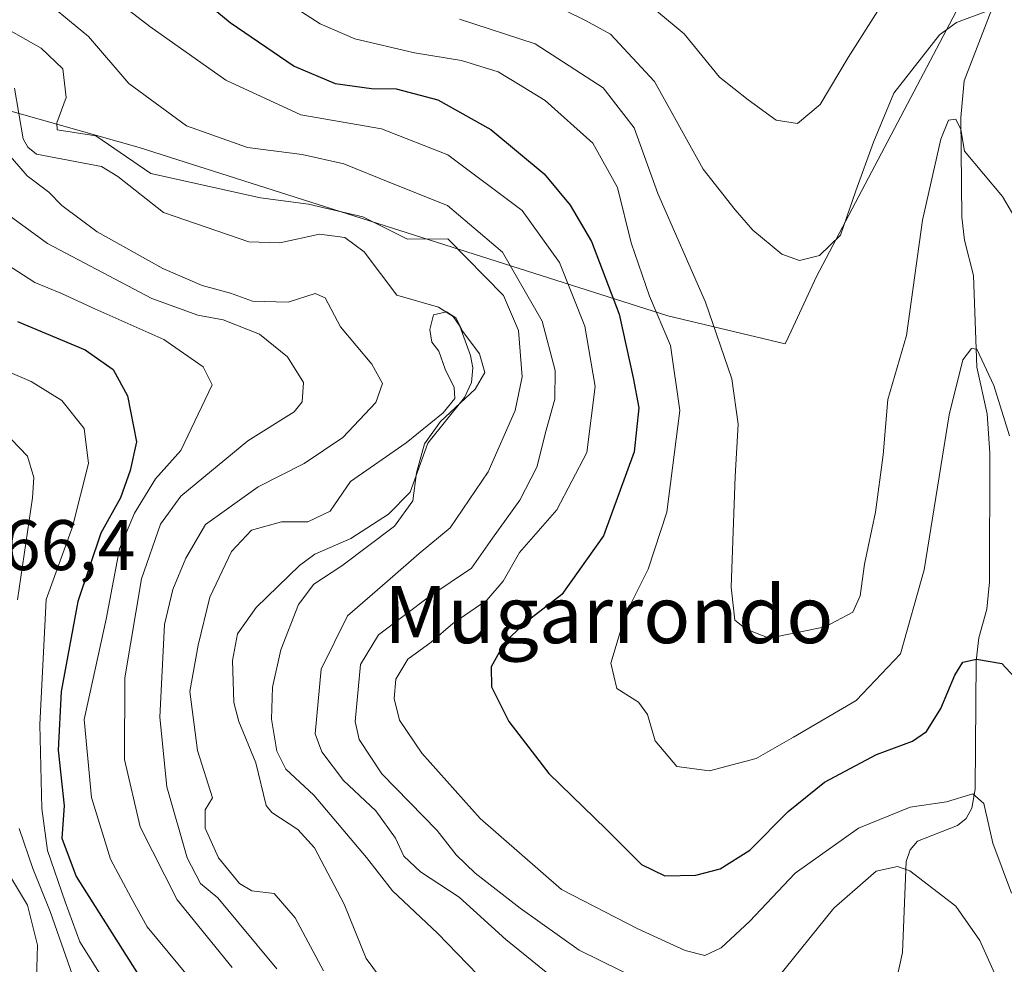
# Model space of a CAD drawing. Units: metres. Extents: x 606653 to 610077, y 4780163 to 4782531.
# Drawn here: x 606943 to 607081, y 4781448 to 4781581 of the extents above; entities that cross this region are included whole.
import ezdxf
from ezdxf.enums import TextEntityAlignment as Align

# ---------------------------------------------------------------- set-up
doc = ezdxf.new("R2010")
doc.units = ezdxf.units.M
doc.header["$MEASUREMENT"] = 0
for name, color, linetype, lineweight in [('Corriente natural lineal', 142, 'Continuous', 13), ('Curva de nivel maestra', 30, 'Continuous', 30), ('Curva de nivel normal', 30, 'Continuous', 0), ('Municipio', 91, 'Continuous', 13), ('Municipio CxS', 4, 'Continuous', 0), ('Rótulo de punto de cota en terreno', 7, 'Continuous', 0), ('Texto cartográfico', 7, 'Continuous', 0)]:
    doc.layers.add(name, color=color, linetype=linetype, lineweight=lineweight)
doc.styles.add('Style-Arial', font='txt')

msp = doc.modelspace()

# ---------------------------------------------------------------- linework, layer by layer
at = {"layer": 'Corriente natural lineal', "color": 142, "linetype": 'Continuous', "lineweight": 13}
for points in [[(607079.5289000003, 4781582.783700001, 164.644100000005), (607075.4395000003, 4781572.148399999, 161.9753999999957), (607074.9528999999, 4781567.010700001, 161.1888000000035), (607075.0752999998, 4781553.039999999, 158.7820000000065), (607075.4581000004, 4781549.8608, 158.3395000000019), (607076.7215999998, 4781544.8859, 157.4018999999971), (607077.1770000001, 4781532.073200001, 155.4643000000069), (607078.6520999996, 4781525.521700001, 154.8748000000051), (607079.0140000005, 4781520.002599999, 154.2038999999932), (607078.9621000001, 4781502.0176, 151.7479000000021), (607078.5948999999, 4781498.168099999, 151.1502000000037), (607077.4743999997, 4781494.135500001, 150.321100000001), (607077.0999999996, 4781490.9553, 149.8812999999936), (607076.9815999996, 4781472.977499999, 145.3362999999954), (607076.4861000003, 4781470.2897, 144.6150999999954), (607075.6897999998, 4781468.872400001, 144.1650999999983), (607074.4798999997, 4781467.8728, 143.7170000000042), (607068.8756999997, 4781465.675000001, 142.502800000002), (607067.8688000003, 4781464.480799999, 141.6131000000023), (607067.2885999996, 4781462.856799999, 140.3723000000027), (607066.7858999996, 4781450.094500001, 135.693299999999), (607065.3225999996, 4781443.5134, 134.0978999999934)], [(606942.4228999997, 4781571.138300001, 132.1153000000049), (606943.6391000003, 4781564.027000001, 132.7939000000042), (606944.3060999997, 4781562.868100001, 132.8711000000039), (606945.4928000001, 4781561.877699999, 132.8561000000045), (606954.5981000002, 4781560.132900001, 132.7495999999956), (606956.8766999999, 4781558.765699999, 132.4973999999929), (606963.2926000003, 4781553.7018, 132.103099999993), (606975.2503000004, 4781549.611400001, 131.8062999999966), (606979.5732000005, 4781549.4476, 131.915599999993), (606985.1185999997, 4781550.691099999, 133.2433000000019), (606988.6853999998, 4781550.209000001, 133.5446999999986), (606991.4040000001, 4781548.1831, 132.4633000000031), (606995.9710999997, 4781542.1251, 130.2609999999986), (607001.7940999996, 4781540.4749, 130.4691000000021), (607003.8552999999, 4781539.160399999, 130.6103000000003), (607004.7713000001, 4781537.783, 130.3657999999996), (607006.2690000003, 4781533.668199999, 130.2462999999989), (607006.5999999996, 4781531.974099999, 130.0491000000038), (607006.4256999996, 4781529.913799999, 129.8254000000015), (607005.4447999997, 4781527.8279, 129.8193000000028), (607000.3185999999, 4781521.4069, 130.1021999999939), (606997.8321000002, 4781514.560799999, 129.0932999999932), (606994.8208999997, 4781511.4652, 128.911300000007), (606989.5214000001, 4781508.086100001, 128.8261000000057), (606984.5053000003, 4781505.877400001, 128.9189000000042), (606982.3201000001, 4781504.260199999, 128.5396999999939), (606976.2523999996, 4781498.3803, 128.1771000000008), (606973.6584999999, 4781494.705900001, 128.280700000003), (606972.9367000004, 4781490.9867, 127.9345999999932), (606973.1370999999, 4781485.120200001, 127.6600999999937), (606973.8475000003, 4781482.439200001, 127.7841000000044), (606976.2237, 4781476.6668, 127.7451000000001), (606977.6769000003, 4781470.673000001, 127.1313999999984), (606978.4400000004, 4781469.698799999, 127.2587000000058), (606982.1037999997, 4781467.3126, 127.5034000000014), (606984.4204000002, 4781464.7498, 127.8824000000022), (606988.5862999996, 4781456.8413, 126.6555999999982), (606991.6744999997, 4781449.261, 126.2986999999994), (606994.3442000002, 4781445.662599999, 126.3956000000035)]]:
    msp.add_polyline3d(points, dxfattribs=at)
at = {"layer": 'Curva de nivel maestra', "color": 30, "linetype": 'Continuous', "lineweight": 30, "elevation": 150, "flags": 128}
for points in [[(606965.7400000002, 4781586.0701), (606972.6399999997, 4781580.3101), (606981.5700000003, 4781574.220100001), (606987.3399999999, 4781571.790100001), (606992.4199999999, 4781571.0801), (606995.8799999999, 4781571.020099999), (607001.7199999997, 4781569.5001), (607009.1399999997, 4781565.350099999), (607016.5999999996, 4781559.130100001), (607020.25, 4781554.7601), (607023.2300000006, 4781549.640100001), (607027.0999999996, 4781539.470100001), (607029.0599999996, 4781530.5701), (607029.8700000001, 4781526.380100001), (607029.2100000001, 4781520.1801), (607024.9100000003, 4781508.450099999), (607019.0899999999, 4781500.220100001), (607013.75, 4781496.100099999), (607011.0300000003, 4781493.440099999), (607009.2000000002, 4781490.090100001), (607009.2199999997, 4781487.290100001), (607011.6399999997, 4781482.460100001), (607017.2699999996, 4781475.140100001), (607025.2800000003, 4781467.380100001), (607030.2199999997, 4781462.4101), (607033.5099999999, 4781460.840100001), (607037.8200000003, 4781460.9301), (607041.2699999996, 4781461.800100001), (607045.4199999999, 4781464.4101), (607050.7599999999, 4781469.8201), (607055.8600000005, 4781473.960100001), (607063.1399999997, 4781477.840100001), (607068.2000000002, 4781479.6801), (607070.1600000003, 4781481.020099999), (607072.1500000004, 4781484.2401), (607074.1100000005, 4781488.940099999), (607075.2300000006, 4781490.7501), (607077.1299999999, 4781491.1501), (607080.6799999997, 4781490.550100001), (607083.0800000001, 4781488.0001)], [(606942.8600000005, 4781538.470100001), (606952.3399999999, 4781534.5001), (606956.2400000002, 4781531.710100001), (606958.2400000002, 4781528.020099999), (606959.5099999999, 4781521.600099999), (606958.5999999996, 4781517.590100001), (606957.25, 4781513.7601), (606954.5300000003, 4781508.8101), (606951.2699999996, 4781499.220100001), (606948.9400000004, 4781486.6601), (606948.5599999996, 4781478.440099999), (606949.3700000001, 4781470.620100001), (606949.0599999996, 4781466.090100001), (606951.04, 4781460.7501), (606960.7199999997, 4781445.4901)]]:
    msp.add_lwpolyline(points, dxfattribs=at)
at = {"layer": 'Curva de nivel normal', "color": 30, "linetype": 'Continuous', "lineweight": 0, "flags": 128}
for points, elevation in [([(607028.4600000001, 4781585.220000001), (607036.2000000002, 4781578.74), (607041.1699999999, 4781572.640000001), (607045.1600000003, 4781569.470000001), (607049.1100000005, 4781566.619999999), (607052.0999999996, 4781566.16), (607055.25, 4781568.84), (607059.1600000003, 4781575.430000001), (607068.4600000001, 4781590.09)], 170), ([(607082.0599999996, 4781458.42), (607079.4199999999, 4781465.41), (607078.1900000004, 4781470.939999999), (607076.6200000001, 4781472.33), (607072.9500000002, 4781471.180000001), (607067.8600000005, 4781470.449999999), (607060.6200000001, 4781467.51), (607051.7400000002, 4781461.210000001), (607045.3399999999, 4781454.449999999), (607041.4000000004, 4781450.75), (607039.0899999999, 4781449.689999999), (607036.3300000001, 4781450.359999999), (607029.7300000006, 4781453.430000001), (607019.0300000003, 4781458.92), (607007.6600000003, 4781468.84), (606999.4699999997, 4781478.02), (606996.3399999999, 4781482.609999999), (606995.6100000005, 4781485.67), (606995.8399999999, 4781488.359999999), (606997.5099999999, 4781491.15), (607000.7599999999, 4781493.560000001), (607003.7999999998, 4781496.16), (607008.5800000001, 4781499.449999999), (607010.8499999996, 4781502.09), (607013.1500000004, 4781506.09), (607018.3700000001, 4781512.09), (607022.5800000001, 4781520.09), (607023.75, 4781529.369999999), (607022.2999999998, 4781537.800000001), (607018.75, 4781546.699999999), (607013.54, 4781553.99), (607003.1100000005, 4781561.800000001), (606993.7999999998, 4781565.439999999), (606982.5, 4781567.390000001), (606972.0199999996, 4781572.25), (606961.3700000001, 4781579.779999999), (606952.2199999997, 4781586.859999999)], 145), ([(607036.0199999996, 4781443.289999999), (607021.4900000002, 4781450.4), (607013.2300000006, 4781456.310000001), (607006.9400000004, 4781461.180000001), (607004.29, 4781463.779999999), (607001.6200000001, 4781467.189999999), (606993.8499999996, 4781475.119999999), (606990.7000000002, 4781479.930000001), (606990.1200000001, 4781482.430000001), (606990.8600000005, 4781490.430000001), (606993.4000000004, 4781494.560000001), (607000.5999999996, 4781499.970000001), (607006.4000000004, 4781503.9), (607009.3499999996, 4781508.09), (607013.1900000004, 4781513.430000001), (607015.5899999999, 4781518.050000001), (607016.9000000004, 4781523.25), (607018.0800000001, 4781527.59), (607018.1200000001, 4781531.59), (607016.2999999998, 4781538.5), (607010.7599999999, 4781548.15), (607003.0700000003, 4781554.699999999), (606995.2000000002, 4781557.82), (606988.54, 4781560.539999999), (606982.7199999997, 4781561.83), (606975.0300000003, 4781562.810000001), (606966.5, 4781565.859999999), (606958.4299999997, 4781571.76), (606952.7800000003, 4781578.350000001), (606945.0899999999, 4781584.75)], 140), ([(606981.2999999998, 4781582.67), (606985.2300000006, 4781580.15), (606990.0999999996, 4781578.039999999), (606998.4400000004, 4781576.08), (607005.04, 4781575.01), (607010.1600000003, 4781573.4), (607013.0199999996, 4781571.680000001), (607016.7199999997, 4781569.390000001), (607023.4100000003, 4781563.41), (607026.8499999996, 4781557.189999999), (607028.79, 4781549.460000001), (607031.3399999999, 4781542.01), (607034.2699999996, 4781535.07), (607035.5999999996, 4781526), (607033.79, 4781511.76), (607031.1699999999, 4781503.76), (607028.0099999999, 4781497.430000001), (607025.9199999999, 4781490.619999999), (607026.7699999996, 4781487.060000001), (607029.79, 4781485.16), (607031.0599999996, 4781483.439999999), (607032.1500000004, 4781479.75), (607035.1900000004, 4781476.16), (607039.7599999999, 4781475.529999999), (607046.29, 4781477.24), (607051.54, 4781480.230000001), (607060.29, 4781485.359999999), (607066.4900000002, 4781491.930000001), (607069.8200000003, 4781503.66), (607073.3399999999, 4781525.380000001), (607075.2199999997, 4781533.060000001), (607076.4600000001, 4781534.66), (607077.1799999997, 4781534.560000001), (607079.5599999996, 4781529.49), (607081.7599999999, 4781522.430000001)], 155), ([(607016.5899999999, 4781583.49), (607022.3799999999, 4781580.619999999), (607025.9000000004, 4781578.680000001), (607032.0499999998, 4781572.060000001), (607038.8700000001, 4781559.76), (607043.3700000001, 4781554.07), (607045.7999999998, 4781551.220000001), (607049.8899999997, 4781547.859999999), (607052.3700000001, 4781546.980000001), (607055.1500000004, 4781547.699999999), (607058.1200000001, 4781550.529999999), (607060.25, 4781556.730000001), (607062.7400000002, 4781563.58), (607065.5499999998, 4781570.430000001), (607071.9800000006, 4781578.57), (607074.3600000005, 4781580.34), (607078.5800000001, 4781581.9)], 165), ([(606939.3300000001, 4781580.529999999), (606946.1699999999, 4781576.720000001), (606949.2000000002, 4781573.83), (606949.6399999997, 4781569.83), (606948.3399999999, 4781566.279999999), (606948.3899999997, 4781565.310000001), (606953.8099999996, 4781564.470000001), (606961.5199999996, 4781559.180000001), (606976.8600000005, 4781555.779999999), (606983.5800000001, 4781554.890000001), (606991.2000000002, 4781553.119999999), (606997.4600000001, 4781549.970000001), (607003.0899999999, 4781550.029999999), (607010.9000000004, 4781542.109999999), (607012.9900000002, 4781537.17), (607013.5099999999, 4781530.699999999), (607012.5199999996, 4781526.01), (607008.7599999999, 4781517.380000001), (607003.4199999999, 4781509.560000001), (606999.0899999999, 4781505.949999999), (606994.6600000003, 4781502.109999999), (606989.0499999998, 4781497.230000001), (606985.3799999999, 4781489.77), (606984.5300000003, 4781480.699999999), (606985.4500000002, 4781478.17), (606988.4900000002, 4781474.180000001), (606993.0099999999, 4781469.930000001), (606995.79, 4781466.09), (606996.9699999997, 4781463.57), (606999.29, 4781461.4), (607004.7100000001, 4781457.82), (607011.2300000006, 4781451.9), (607024.4900000002, 4781441.17)], 135), ([(607083.29, 4781551.640000001), (607080.7699999996, 4781555.939999999), (607075.4699999997, 4781562.289999999), (607074.9400000004, 4781565.32), (607074.2599999999, 4781566.779999999), (607073.2300000006, 4781566.66), (607072.1500000004, 4781563.960000001), (607069.5599999996, 4781552.640000001), (607067.3300000001, 4781536.5), (607064.7300000006, 4781527.52), (607064.0800000001, 4781519.76), (607063, 4781511.77), (607061.4600000001, 4781504.449999999), (607060.8700000001, 4781500.02), (607059.8300000001, 4781497.74), (607055.9600000001, 4781495.689999999), (607048.1200000001, 4781494.100000001), (607044.9000000004, 4781495.380000001), (607043.3099999996, 4781496.619999999), (607042.8099999996, 4781501.230000001), (607043.3600000005, 4781516.76), (607043.79, 4781524.09), (607042.8700000001, 4781530.430000001), (607039.1799999997, 4781541.140000001), (607032.5199999996, 4781556.350000001), (607029.2199999997, 4781565.550000001), (607024.8499999996, 4781571.189999999), (607015.3200000003, 4781577.32), (607004.7400000002, 4781580.779999999)], 160), ([(606979.1399999997, 4781447.82), (606970.9199999999, 4781457.76), (606968.4500000002, 4781459.76), (606966.6100000005, 4781463.350000001), (606963.7400000002, 4781473.310000001), (606962.7699999996, 4781483.029999999), (606963.4100000003, 4781496.02), (606964.5899999999, 4781500.92), (606966.4299999997, 4781505.310000001), (606969.1500000004, 4781510.02), (606976.54, 4781515.279999999), (606982.9699999997, 4781518.57), (606988.4199999999, 4781522.210000001), (606993.0099999999, 4781527.09), (606993.9800000006, 4781529.76), (606992.4500000002, 4781532.460000001), (606988.0599999996, 4781537.699999999), (606985.9299999997, 4781541.76), (606984.54, 4781542.369999999), (606980.7599999999, 4781541.17), (606975.7599999999, 4781541.310000001), (606972.6799999997, 4781542.439999999), (606968.7000000002, 4781543.5), (606963.2000000002, 4781545.869999999), (606953.9900000002, 4781550.99), (606949.04, 4781554.699999999), (606947.2199999997, 4781556.550000001), (606944.1799999997, 4781558.84), (606941.2400000002, 4781562.24)], 135), ([(606933.8399999999, 4781559), (606947.04, 4781549.369999999), (606961.6600000003, 4781541.66), (606968.1100000005, 4781539.33), (606971.6500000004, 4781538.680000001), (606976.7199999997, 4781536.67), (606980.6399999997, 4781533.5), (606982.9100000003, 4781529.930000001), (606982.7100000001, 4781527.210000001), (606981.6100000005, 4781525.810000001), (606975.1200000001, 4781521.76), (606965.7000000002, 4781513.980000001), (606962.8799999999, 4781510.09), (606960.2000000002, 4781502.430000001), (606957.8700000001, 4781488.539999999), (606957.8099999996, 4781477.140000001), (606960.0199999996, 4781467.680000001), (606965.2100000001, 4781457.470000001), (606972.9100000003, 4781448.01)], 140), ([(606939.7999999998, 4781547.430000001), (606945.25, 4781543.890000001), (606948.9000000004, 4781542.430000001), (606953.6799999997, 4781540.220000001), (606963.3399999999, 4781535.930000001), (606968.8399999999, 4781532.09), (606970.1200000001, 4781529.59), (606965.7199999997, 4781520.390000001), (606962.1699999999, 4781516.439999999), (606959.2400000002, 4781511.619999999), (606957.1500000004, 4781506.619999999), (606955.2599999999, 4781496.76), (606952.2000000002, 4781482.74), (606953.2100000001, 4781471.779999999), (606955.8700000001, 4781463.17), (606958.7400000002, 4781457.730000001), (606961.0099999999, 4781453.67), (606968.2599999999, 4781444.939999999)], 145), ([(606985.6900000004, 4781447.539999999), (606981.75, 4781454.939999999), (606978.79, 4781458.34), (606975.6500000004, 4781458.74), (606973.9199999999, 4781459.74), (606970.9699999997, 4781463.34), (606969.1299999999, 4781467.51), (606969.1200000001, 4781470.050000001), (606970.1600000003, 4781471.76), (606968.0300000003, 4781478.359999999), (606967, 4781486.66), (606968.1500000004, 4781493.119999999), (606969.7699999996, 4781499.850000001), (606972.7999999998, 4781506.26), (606975.5899999999, 4781509.210000001), (606979.8200000003, 4781510.42), (606983.4800000006, 4781510.42), (606986.6200000001, 4781511.880000001), (606989.4699999997, 4781516.029999999), (606997.2599999999, 4781521.480000001), (607002.4699999997, 4781525.65), (607004.0999999996, 4781527.680000001), (607003.9900000002, 4781529.220000001), (607002.7300000006, 4781531.77), (607001.8499999996, 4781534.279999999), (607000.8899999997, 4781535.560000001), (607000.5999999996, 4781537.32), (607001.1200000001, 4781539.369999999), (607002.9299999997, 4781539.800000001), (607004.25, 4781538.960000001), (607005.2100000001, 4781537.050000001), (607007.5599999996, 4781533.92), (607008.2999999998, 4781531.33), (607006.9500000002, 4781528.980000001), (607002.0999999996, 4781524.430000001), (606999.8499999996, 4781521.34), (606998.7400000002, 4781517.279999999), (606998.2100000001, 4781513.350000001), (606995.6399999997, 4781509.789999999), (606988.2599999999, 4781504.24), (606984.3499999996, 4781501.680000001), (606982.2000000002, 4781498.800000001), (606979.7000000002, 4781492.480000001), (606978.5700000003, 4781487.24), (606978.4199999999, 4781482.75), (606979.1399999997, 4781478.279999999), (606980.4199999999, 4781475.76), (606984.3499999996, 4781472.109999999), (606991.7400000002, 4781463.390000001), (606995.3799999999, 4781458.710000001), (607001.6600000003, 4781452.810000001), (607010.1200000001, 4781444.060000001)], 130), ([(606958.0999999996, 4781441.189999999), (606951.5700000003, 4781451.609999999), (606949.5300000003, 4781457.180000001), (606947.0599999996, 4781464.390000001), (606946.25, 4781470.25), (606945.9900000002, 4781482.029999999), (606946.8600000005, 4781499.52), (606950.5599999996, 4781509.699999999), (606952.7699999996, 4781518.550000001), (606952.1799999997, 4781523.49), (606949.0599999996, 4781527.4), (606944.7400000002, 4781530.07), (606938.4199999999, 4781532.75)], 155), ([(606940.8200000003, 4781523.140000001), (606944.25, 4781519.58), (606945.1399999997, 4781516.609999999), (606944.9400000004, 4781513.77), (606942.8200000003, 4781499.480000001)], 160), ([(606943.0700000003, 4781467.449999999), (606944.9699999997, 4781461.850000001), (606947.4000000004, 4781455.84), (606950.8600000005, 4781445.99)], 160), ([(606945.4500000002, 4781444.77), (606945.6600000003, 4781451.109999999), (606944.2400000002, 4781456.74), (606939.6799999997, 4781464.26)], 165), ([(607079.6699999999, 4781447.199999999), (607077.6100000005, 4781451.789999999), (607074.2400000002, 4781456.59), (607067.8200000003, 4781461.539999999), (607066.0700000003, 4781462.140000001), (607063.0800000001, 4781461.480000001), (607057.1799999997, 4781456.300000001), (607049.1799999997, 4781446.4)], 140)]:
    msp.add_lwpolyline(points, dxfattribs=dict(at, elevation=elevation))
at = {"layer": 'Municipio', "color": 91, "linetype": 'Continuous', "lineweight": 13, "flags": 128}
msp.add_lwpolyline([(607112.9729999999, 4781655.212), (607054.7309999979, 4781544.763000002), (607051.1799999997, 4781537.097), (607050.3559999998, 4781535.319000001), (607033.9289999999, 4781539.253000002), (606959.892999999, 4781562.804000001), (606921.9299999981, 4781573.553000002)], dxfattribs=at)
msp.add_lwpolyline([(607112.9729999999, 4781655.212), (607054.7309999979, 4781544.763000002), (607051.1799999997, 4781537.097), (607050.3559999998, 4781535.319000001), (607033.9289999999, 4781539.253000002), (606959.892999999, 4781562.804000001), (606921.9299999981, 4781573.553000002)], dxfattribs=at)
at = {"layer": 'Municipio CxS', "color": 4, "linetype": 'Continuous', "lineweight": 0, "flags": 128}
for points in [[(607112.9730000007, 4781655.211999999), (607054.7309999987, 4781544.763000002), (607051.1800000005, 4781537.096999999), (607050.3560000006, 4781535.319), (607033.9290000006, 4781539.253000001), (606959.8929999998, 4781562.804), (606921.9299999991, 4781573.553)], [(606921.9299999991, 4781573.553), (606959.8929999998, 4781562.804), (607033.9290000006, 4781539.253000001), (607050.3560000006, 4781535.319), (607051.1800000005, 4781537.096999999), (607054.7309999987, 4781544.763000002), (607112.9730000007, 4781655.211999999)]]:
    msp.add_lwpolyline(points, dxfattribs=at)

# ---------------------------------------------------------------- texts
at = {"layer": 'Rótulo de punto de cota en terreno', "color": 7, "linetype": 'Continuous', "lineweight": 0, "style": 'Style-Arial'}
msp.add_text('166,4', height=7.000000000000002, dxfattribs=at).set_placement((606935.4878000002, 4781503.637800001))
at = {"layer": 'Texto cartográfico', "color": 7, "linetype": 'Continuous', "lineweight": 0, "style": 'Style-Arial'}
msp.add_text('Mugarrondo', height=8, dxfattribs=at).set_placement((607025.6623012195, 4781497.41015), align=Align.MIDDLE_CENTER)

doc.saveas('drawing.dxf')
